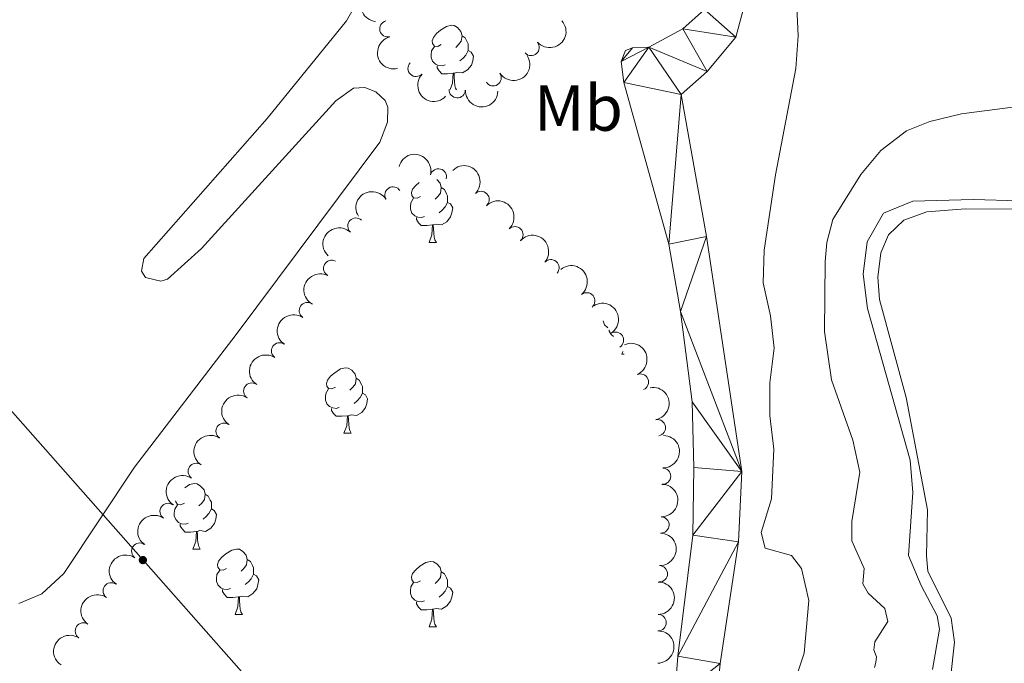
# Model space of a CAD drawing. Units: metres. Extents: x 637465 to 641979, y 724985 to 728044.
# Drawn here: x 639043 to 639194, y 727530 to 727629 of the extents above; entities that cross this region are included whole.
import ezdxf
from ezdxf.enums import TextEntityAlignment as Align

# ---------------------------------------------------------------- set-up
doc = ezdxf.new("R2010")
doc.units = ezdxf.units.M
doc.header["$MEASUREMENT"] = 0
for name, color, linetype, lineweight in [('Carátula', 7, 'Continuous', 5), ('Elementos auxiliares', 7, 'Continuous', 5), ('Entidades rústicas y varios', 7, 'Continuous', 5), ('Hidrografía', 7, 'Continuous', 5), ('Líneas de conducción', 7, 'Continuous', 5), ('Relieve y altimetría', 7, 'Continuous', 5), ('Viales y ferrocarril', 7, 'Continuous', 5)]:
    doc.layers.add(name, color=color, linetype=linetype, lineweight=lineweight)
doc.styles.add('Style-Arial Narrow', font='txt')

msp = doc.modelspace()

# ---------------------------------------------------------------- hatches: boundary and pattern name
at = {"layer": 'Líneas de conducción', "linetype": 'Continuous', "lineweight": 5, "extrusion": (0, 0, -1)}
h = msp.add_hatch(color=250, dxfattribs=at)
edge = h.paths.add_edge_path()
edge.add_arc((-639061.882169381, 727545.5668102317), 0.6403124239601227, 64.7204980495214, 424.7204980495214)

# ---------------------------------------------------------------- linework, layer by layer
at = {"layer": 'Carátula', "color": 7, "linetype": 'Continuous', "lineweight": 5}
msp.add_3dface([(637525.3999999999, 724984.6400000001), (641979.49, 725074.8200000001), (641919.3700000001, 728044.22), (637465.28, 727954.04)], dxfattribs=at)
at = {"layer": 'Elementos auxiliares', "color": 250, "linetype": 'Continuous', "lineweight": 5}
msp.add_3dface([(638394.6200000001, 725396.1799999999), (638348.3800000001, 727709.46), (641761.94, 727778.6300000001), (641809.3200000001, 725465.3200000001)], dxfattribs=at)
at = {"layer": 'Entidades rústicas y varios', "color": 92, "linetype": 'Continuous', "lineweight": 5}
for p, q in [((639105.8, 727594.3300000001), (639106.9299999999, 727594.3300000001)), ((639135.3800000001, 727577.19), (639135.53, 727577.5900000001)), ((639135.3800000001, 727577.19), (639135.77, 727577.19)), ((639092.74, 727565.04), (639093.8700000001, 727565.04)), ((639069.55, 727547.27), (639070.6799999999, 727547.27)), ((639076.03, 727537.24), (639077.1499999999, 727537.24)), ((639105.8, 727535.3300000001), (639106.9299999999, 727535.3300000001))]:
    msp.add_line(p, q, dxfattribs=at)
at = {"layer": 'Entidades rústicas y varios', "color": 92, "linetype": 'Continuous', "lineweight": 5, "flags": 128}
for points in [[(639107.69, 727624.7), (639107.1499999999, 727624.4299999999), (639106.6300000001, 727624.49), (639106.3600000001, 727624.8600000001), (639106.31, 727625.29), (639106.47, 727625.81), (639106.95, 727626.3999999999), (639107.5800000001, 727626.9299999999), (639108.48, 727627.51), (639109.23, 727627.6699999999), (639109.6499999999, 727627.6200000001), (639110.1799999999, 727627.31), (639110.71, 727626.72), (639110.8700000001, 727626.0800000001), (639110.76, 727625.23), (639110.3300000001, 727624.7), (639109.9099999999, 727624.27)], [(639110.8700000001, 727626.0800000001), (639111.3500000001, 727625.77), (639111.6599999999, 727625.1300000001), (639111.8200000001, 727624.81), (639111.8200000001, 727624.23), (639111.8200000001, 727623.8), (639111.45, 727623.1100000001), (639111.03, 727622.6300000001), (639110.55, 727622.21)], [(639108.27, 727621.6200000001), (639107.8500000001, 727621.46), (639107.26, 727621.52), (639106.79, 727621.73), (639106.3600000001, 727622.1499999999), (639106.1499999999, 727622.74), (639106.1499999999, 727623.1599999999), (639106.2, 727623.75), (639106.6300000001, 727624.4299999999)], [(639111.8200000001, 727623.8), (639112.27, 727623.55), (639112.6200000001, 727622.9299999999), (639112.51, 727622.21), (639112.3, 727621.5700000001), (639111.71, 727620.8300000001), (639110.9199999999, 727620.3500000001), (639110.0700000001, 727620.45), (639109.6399999999, 727620.3300000001)], [(639109.53, 727620.3300000001), (639108.6399999999, 727620.24), (639107.79, 727620.24), (639107.3700000001, 727620.6699999999), (639107.05, 727621.1499999999), (639107.05, 727621.46)], [(639109.05, 727617.81), (639109.4199999999, 727618.8), (639109.53, 727620.3300000001), (639109.6399999999, 727620.3300000001), (639109.6699999999, 727619.74), (639109.71, 727619.05), (639109.78, 727618.44), (639109.8899999999, 727618.04), (639110.04, 727617.76)], [(639104.5, 727601.3900000001), (639103.97, 727601.1300000001), (639103.44, 727601.1799999999), (639103.1799999999, 727601.55), (639103.1200000001, 727601.98), (639103.28, 727602.5), (639103.76, 727603.0900000001), (639104.27, 727603.52)], [(639106.98, 727604.01), (639107, 727604), (639107.53, 727603.4099999999), (639107.69, 727602.77), (639107.5800000001, 727601.9199999999), (639107.1499999999, 727601.3900000001), (639106.73, 727600.97)], [(639107.69, 727602.77), (639108.1599999999, 727602.46), (639108.48, 727601.8200000001), (639108.6399999999, 727601.5), (639108.6399999999, 727600.9199999999), (639108.6399999999, 727600.49), (639108.27, 727599.8), (639107.8500000001, 727599.3200000001), (639107.3700000001, 727598.8999999999)], [(639105.0900000001, 727598.31), (639104.6599999999, 727598.1499999999), (639104.0800000001, 727598.21), (639103.6000000001, 727598.4199999999), (639103.1799999999, 727598.8500000001), (639102.96, 727599.4299999999), (639102.96, 727599.8500000001), (639103.02, 727600.44), (639103.44, 727601.1300000001)], [(639108.6399999999, 727600.49), (639109.0900000001, 727600.24), (639109.44, 727599.6300000001), (639109.3300000001, 727598.8999999999), (639109.1200000001, 727598.26), (639108.53, 727597.52), (639107.74, 727597.04), (639106.8899999999, 727597.1499999999), (639106.46, 727597.02)], [(639106.3500000001, 727597.02), (639105.46, 727596.9299999999), (639104.6100000001, 727596.9299999999), (639104.19, 727597.3600000001), (639103.8700000001, 727597.8400000001), (639103.8700000001, 727598.1499999999)], [(639105.8, 727594.3300000001), (639106.24, 727595.49), (639106.3500000001, 727597.02), (639106.46, 727597.02), (639106.49, 727596.4299999999), (639106.53, 727595.75), (639106.6000000001, 727595.1300000001), (639106.71, 727594.73), (639106.9299999999, 727594.3300000001)], [(639133.25, 727581.25), (639133.1799999999, 727581.28), (639132.75, 727581.71), (639132.54, 727582.29), (639132.54, 727582.3200000001)], [(639134.1000000001, 727579.8800000001), (639133.76, 727580.22), (639133.44, 727580.7), (639133.44, 727580.94)], [(639091.44, 727572.1000000001), (639090.9099999999, 727571.8400000001), (639090.3800000001, 727571.8900000001), (639090.1200000001, 727572.26), (639090.06, 727572.69), (639090.22, 727573.21), (639090.7, 727573.8), (639091.3400000001, 727574.3300000001), (639092.24, 727574.9199999999), (639092.98, 727575.0800000001), (639093.4099999999, 727575.02), (639093.94, 727574.71), (639094.47, 727574.1200000001), (639094.6300000001, 727573.48), (639094.52, 727572.6300000001), (639094.0900000001, 727572.1000000001), (639093.6699999999, 727571.6799999999)], [(639094.6300000001, 727573.48), (639095.1000000001, 727573.1699999999), (639095.4199999999, 727572.53), (639095.5800000001, 727572.21), (639095.5800000001, 727571.6300000001), (639095.5800000001, 727571.2), (639095.21, 727570.51), (639094.79, 727570.03), (639094.31, 727569.6100000001)], [(639092.03, 727569.02), (639091.6000000001, 727568.8600000001), (639091.02, 727568.9199999999), (639090.54, 727569.1300000001), (639090.1200000001, 727569.56), (639089.8999999999, 727570.1400000001), (639089.8999999999, 727570.56), (639089.96, 727571.1499999999), (639090.3800000001, 727571.8400000001)], [(639095.5800000001, 727571.2), (639096.03, 727570.95), (639096.3800000001, 727570.3400000001), (639096.27, 727569.6100000001), (639096.06, 727568.97), (639095.47, 727568.23), (639094.6799999999, 727567.75), (639093.8300000001, 727567.8600000001), (639093.3999999999, 727567.73)], [(639093.29, 727567.73), (639092.3999999999, 727567.6400000001), (639091.55, 727567.6400000001), (639091.1300000001, 727568.0700000001), (639090.81, 727568.55), (639090.81, 727568.8600000001)], [(639092.74, 727565.04), (639093.1799999999, 727566.2), (639093.29, 727567.73), (639093.3999999999, 727567.73), (639093.4299999999, 727567.1400000001), (639093.47, 727566.46), (639093.54, 727565.8400000001), (639093.6499999999, 727565.44), (639093.8700000001, 727565.04)], [(639068.31, 727556.6699999999), (639069.05, 727557.1499999999), (639069.79, 727557.31), (639070.22, 727557.25), (639070.75, 727556.94), (639071.28, 727556.3500000001), (639071.44, 727555.71), (639071.3300000001, 727554.8600000001), (639070.9099999999, 727554.3300000001), (639070.49, 727553.9099999999)], [(639071.44, 727555.71), (639071.9099999999, 727555.3999999999), (639072.23, 727554.76), (639072.3899999999, 727554.44), (639072.3899999999, 727553.8600000001), (639072.3899999999, 727553.4299999999), (639072.02, 727552.74), (639071.6000000001, 727552.26), (639071.1200000001, 727551.8400000001)], [(639068.8400000001, 727551.25), (639068.4099999999, 727551.0900000001), (639067.8300000001, 727551.1499999999), (639067.3500000001, 727551.3600000001), (639066.9299999999, 727551.79), (639066.71, 727552.3700000001), (639066.71, 727552.79), (639066.77, 727553.3800000001), (639067.19, 727554.0700000001)], [(639068.25, 727554.3300000001), (639067.73, 727554.0700000001), (639067.19, 727554.1200000001), (639066.9299999999, 727554.49), (639066.8999999999, 727554.6799999999)], [(639072.3899999999, 727553.4299999999), (639072.8500000001, 727553.1799999999), (639073.19, 727552.5700000001), (639073.0800000001, 727551.8400000001), (639072.8700000001, 727551.2), (639072.29, 727550.46), (639071.49, 727549.98), (639070.6399999999, 727550.0900000001), (639070.21, 727549.96)], [(639070.1000000001, 727549.96), (639069.21, 727549.8700000001), (639068.3700000001, 727549.8700000001), (639067.94, 727550.3), (639067.6200000001, 727550.78), (639067.6200000001, 727551.0900000001)], [(639069.55, 727547.27), (639069.99, 727548.4299999999), (639070.1000000001, 727549.96), (639070.21, 727549.96), (639070.25, 727549.3700000001), (639070.28, 727548.69), (639070.3500000001, 727548.0700000001), (639070.47, 727547.6699999999), (639070.6799999999, 727547.27)], [(639074.73, 727544.3), (639074.2, 727544.03), (639073.6699999999, 727544.0900000001), (639073.4099999999, 727544.46), (639073.3500000001, 727544.8800000001), (639073.51, 727545.3999999999), (639073.99, 727546), (639074.6300000001, 727546.53), (639075.53, 727547.1100000001), (639076.27, 727547.27), (639076.69, 727547.22), (639077.23, 727546.8999999999), (639077.75, 727546.3200000001), (639077.9099999999, 727545.6799999999), (639077.81, 727544.8300000001), (639077.3800000001, 727544.3), (639076.96, 727543.8700000001)], [(639077.9099999999, 727545.6799999999), (639078.3899999999, 727545.3600000001), (639078.71, 727544.72), (639078.8700000001, 727544.3999999999), (639078.8700000001, 727543.8200000001), (639078.8700000001, 727543.3999999999), (639078.49, 727542.71), (639078.0700000001, 727542.23), (639077.5900000001, 727541.81)], [(639104.5, 727542.3900000001), (639103.97, 727542.1300000001), (639103.44, 727542.1799999999), (639103.1799999999, 727542.55), (639103.1200000001, 727542.98), (639103.28, 727543.5), (639103.76, 727544.0900000001), (639104.3999999999, 727544.6200000001), (639105.3, 727545.21), (639106.04, 727545.3700000001), (639106.47, 727545.31), (639107, 727545), (639107.53, 727544.4099999999), (639107.69, 727543.77), (639107.5800000001, 727542.9199999999), (639107.1499999999, 727542.3900000001), (639106.73, 727541.97)], [(639075.31, 727541.22), (639074.8899999999, 727541.06), (639074.31, 727541.1200000001), (639073.8300000001, 727541.3300000001), (639073.4099999999, 727541.75), (639073.19, 727542.3400000001), (639073.19, 727542.76), (639073.25, 727543.3400000001), (639073.6699999999, 727544.03)], [(639078.8700000001, 727543.3999999999), (639079.3200000001, 727543.1499999999), (639079.6699999999, 727542.53), (639079.55, 727541.81), (639079.3500000001, 727541.1699999999), (639078.76, 727540.4299999999), (639077.97, 727539.95), (639077.1100000001, 727540.05), (639076.69, 727539.9199999999)], [(639107.69, 727543.77), (639108.1599999999, 727543.46), (639108.48, 727542.8200000001), (639108.6399999999, 727542.5), (639108.6399999999, 727541.9199999999), (639108.6399999999, 727541.49), (639108.27, 727540.8), (639107.8500000001, 727540.3200000001), (639107.3700000001, 727539.8999999999)], [(639105.0900000001, 727539.31), (639104.6599999999, 727539.1499999999), (639104.0800000001, 727539.21), (639103.6000000001, 727539.4199999999), (639103.1799999999, 727539.8500000001), (639102.96, 727540.4299999999), (639102.96, 727540.8500000001), (639103.02, 727541.44), (639103.44, 727542.1300000001)], [(639076.5700000001, 727539.9199999999), (639075.69, 727539.8400000001), (639074.8400000001, 727539.8400000001), (639074.4099999999, 727540.27), (639074.0900000001, 727540.74), (639074.0900000001, 727541.06)], [(639108.6399999999, 727541.49), (639109.0900000001, 727541.24), (639109.44, 727540.6300000001), (639109.3300000001, 727539.8999999999), (639109.1200000001, 727539.26), (639108.53, 727538.52), (639107.74, 727538.04), (639106.8899999999, 727538.1499999999), (639106.46, 727538.02)], [(639076.03, 727537.24), (639076.47, 727538.3999999999), (639076.5700000001, 727539.9199999999), (639076.69, 727539.9199999999), (639076.72, 727539.3400000001), (639076.75, 727538.6499999999), (639076.8300000001, 727538.04), (639076.94, 727537.6400000001), (639077.1499999999, 727537.24)], [(639106.3500000001, 727538.02), (639105.46, 727537.9299999999), (639104.6100000001, 727537.9299999999), (639104.19, 727538.3600000001), (639103.8700000001, 727538.8400000001), (639103.8700000001, 727539.1499999999)], [(639105.8, 727535.3300000001), (639106.24, 727536.49), (639106.3500000001, 727538.02), (639106.46, 727538.02), (639106.49, 727537.4299999999), (639106.53, 727536.75), (639106.6000000001, 727536.1300000001), (639106.71, 727535.73), (639106.9299999999, 727535.3300000001)]]:
    msp.add_lwpolyline(points, dxfattribs=at)
at = {"layer": 'Entidades rústicas y varios', "color": 92, "linetype": 'Continuous', "lineweight": 5}
for points in [[(639097.1399999999, 727635.44, 433.85), (639093.1300000001, 727628.3400000001, 433.54), (639080.96, 727613.3700000001, 433.31), (639062.01, 727591.8600000001, 433.31), (639061.6499999999, 727589.94, 433.31), (639062.28, 727588.95, 433.31), (639064.6599999999, 727588.3800000001, 433.39), (639065.6499999999, 727588.7, 433.39), (639070.8600000001, 727593.3800000001, 433.39), (639091.48, 727616.06, 433.62), (639094.21, 727618.02, 433.62), (639095.97, 727618.1200000001, 433.62), (639097.6599999999, 727617.46, 433.62), (639099.06, 727616.1100000001, 433.62), (639099.46, 727615.1200000001, 433.62), (639099.4199999999, 727612.8200000001, 433.62), (639098.24, 727609.74, 433.54), (639076.2, 727580.22, 433.31), (639060.5900000001, 727559.8400000001, 433.31), (639049.75, 727543.52, 433.23), (639046.3500000001, 727540.3999999999, 433.23), (639042.8600000001, 727538.8900000001, 433.23)], [(639185.8400000001, 727527.3900000001, 446.57), (639186.48, 727532.95, 446.53), (639185.96, 727536.6300000001, 446.26), (639182.3700000001, 727543.8800000001, 446.3), (639182.1399999999, 727546.22, 446.26), (639182.3300000001, 727553.3, 446.07), (639179.04, 727570.51, 445.88), (639174.94, 727585.5700000001, 445.77), (639174.69, 727589.01, 445.73), (639175.1300000001, 727592.73, 445.69), (639176.31, 727595.5, 445.57), (639178.69, 727597.76, 445.42), (639182.23, 727599.04, 445.38), (639188.1499999999, 727599.48, 445.38), (639196.5800000001, 727599.45, 445.19)]]:
    msp.add_polyline3d(points, dxfattribs=at)
at = {"layer": 'Entidades rústicas y varios', "color": 92, "linetype": 'Continuous', "lineweight": 5, "extrusion": (0.140126059840741, -0.177301520494065, 0.974129795347623)}
msp.add_arc((952580.9322818825, 170174.1906054566, -39026.6230635695), 2.516055640060342, 45.36446333574664, 225.9090503451193, dxfattribs=at)
at = {"layer": 'Entidades rústicas y varios', "color": 92, "linetype": 'Continuous', "lineweight": 5}
for centre, radius, start, end in [((639099.4879907935, 727627.1272874332, 440.6926890314923), 1.250091938746999, 104.225651472455, 283.4392058914504), ((639121.477920227, 727624.2672744675, 440.6130232541928), 1.250091938746999, 221.2696895476549, 40.48324396665036), ((639103.8140356103, 727621.057345151, 440.0594740522774), 1.250091938746998, 137.1481625943121, 316.3617170133076), ((639115.642272763, 727619.6104455697, 440.0641568408063), 1.250091938746999, 213.7596637754332, 32.97321819442862), ((639110.1244131285, 727617.7798021897, 439.7797196606743), 1.250091938746999, 178.2070538807401, 357.4206082997355), ((639107.2442998278, 727604.3930829591, 440.6536118775181), 1.250091938746998, 345.5899102905342, 164.8034647095296), ((639100.2711140239, 727601.6238446201, 440.5753029435785), 1.250091938746999, 32.05481330579426, 211.2683677247897), ((639113.7964147734, 727600.9329004751, 440.66), 1.250091938746999, 314.78271391657, 133.9962683355654), ((639094.5864925263, 727596.8410094448, 440.6413592165109), 1.250091938746998, 47.42664405120404, 226.6401984701995), ((639118.9890521993, 727595.5211986576, 440.66), 1.250091938746999, 314.78271391657, 133.9962683355654), ((639090.8697559768, 727590.3545700263, 440.66), 1.250091938746998, 62.35930878428203, 241.5728632032774), ((639124.5131329859, 727590.4510542555, 440.602650622774), 1.250091938746999, 319.1788477148617, 138.392402133857), ((639130.0220516, 727585.378287392, 440.56), 1.250091938746999, 310.1101479539315, 129.3237023729268), ((639087.1245783309, 727583.8626645629, 440.66), 1.250091938746999, 56.32836317206396, 235.5419175910594), ((639134.4229921373, 727579.3266204984, 440.5417842677772), 1.250091938746998, 302.8415242909494, 122.0550787099449), ((639082.8616784606, 727577.6919527166, 440.66), 1.250091938746999, 56.32836317206396, 235.5419175910594), ((639138.2500780062, 727572.8927665881, 440.5019070917984), 1.250091938746998, 293.4813149020096, 112.6948693210049), ((639078.5987785903, 727571.5212408702, 440.66), 1.250091938746999, 56.32836317206396, 235.5419175910594), ((639074.3358787198, 727565.3505290239, 440.66), 1.250091938746999, 56.32836317206396, 235.5419175910594), ((639140.8568759025, 727565.892167978, 440.4252899613422), 1.250091938746998, 280.8952034625999, 100.1087578815953), ((639070.0729788495, 727559.1798171776, 440.66), 1.250091938746999, 56.32836317206396, 235.5419175910594), ((639141.6530041499, 727558.4551845528, 440.36), 1.250091938746999, 269.1037733700888, 88.31732778908426), ((639065.7583002856, 727553.0451162744, 440.66), 1.250091938746999, 55.38444395627955, 234.5979983752749), ((639141.4092610355, 727550.9591463129, 440.36), 1.250091938746999, 269.1037733700888, 88.31732778908426), ((639061.3943241141, 727546.945467762, 440.66), 1.250091938746999, 55.38444395627955, 234.5979983752749), ((639141.1655179211, 727543.463108073, 440.36), 1.250091938746999, 269.1037733700888, 88.31732778908426), ((639057.0303479426, 727540.8458192497, 440.66), 1.250091938746999, 55.38444395627955, 234.5979983752749), ((639140.9726956675, 727535.9655577659, 440.36), 1.250091938746999, 270.4840204977672, 89.69757491676262), ((639052.7531916588, 727534.6868427356, 440.6301770054205), 1.250091938746999, 57.03851785106985, 236.2520722700653)]:
    msp.add_arc(centre, radius, start, end, dxfattribs=at)
at = {"layer": 'Entidades rústicas y varios', "color": 92, "linetype": 'Continuous', "lineweight": 5, "extrusion": (0.01609223500326912, 0.2254155757453282, 0.9741297953476229)}
msp.add_arc((-585689.0781152208, -751237.4404935451, 174732.1395358623), 2.516055640060342, 45.36446333574664, 225.9090503451193, dxfattribs=at)
at = {"layer": 'Entidades rústicas y varios', "color": 92, "linetype": 'Continuous', "lineweight": 5, "extrusion": (0.1934512923108384, -0.1168235392344574, 0.9741297953476231)}
msp.add_arc((953238.5701372061, -166420.9992138241, 39060.12660268914), 2.516055640060342, 45.36446333574663, 225.9090503451193, dxfattribs=at)
at = {"layer": 'Entidades rústicas y varios', "color": 92, "linetype": 'Continuous', "lineweight": 5, "extrusion": (0.04541593861888664, 0.221378712471104, 0.974129795347623)}
msp.add_arc((-479853.2270341488, -819355.723063837, 190534.3980254563), 2.516055640060343, 45.36446333574663, 225.9090503451192, dxfattribs=at)
at = {"layer": 'Entidades rústicas y varios', "color": 92, "linetype": 'Continuous', "lineweight": 5, "extrusion": (0.2258783455806138, 0.007079181715640608, 0.9741297953476231)}
msp.add_arc((707241.1909922084, -644371.0380555603, 149939.5380085126), 2.516055640060342, 45.36446333574663, 225.9090503451192, dxfattribs=at)
at = {"layer": 'Entidades rústicas y varios', "color": 92, "linetype": 'Continuous', "lineweight": 5, "extrusion": (0.165670295079939, 0.1537026191843334, 0.974129795347623)}
msp.add_arc((98726.6025802131, -938381.1097621425, 218146.9130585132), 2.516055640060342, 45.36446333574661, 225.9090503451192, dxfattribs=at)
at = {"layer": 'Entidades rústicas y varios', "color": 92, "linetype": 'Continuous', "lineweight": 5, "extrusion": (-0.1952436653654046, -0.1138026930730558, 0.9741297953476229)}
msp.add_arc((-306778.4144281991, 894894.854104433, -207155.5374411345), 2.516055640060341, 45.36446333574665, 225.9090503451193, dxfattribs=at)
at = {"layer": 'Entidades rústicas y varios', "color": 92, "linetype": 'Continuous', "lineweight": 5, "extrusion": (-0.2259780549066214, 0.002249559205318288, 0.9741297953476231)}
for centre in [(-733929.4587784727, 615590.5029773854, -142359.462056358), (-733924.0990337202, 615595.6135055572, -142360.6476524069)]:
    msp.add_arc(centre, 2.516055640060342, 45.36446333574665, 225.9090503451193, dxfattribs=at)
at = {"layer": 'Entidades rústicas y varios', "color": 92, "linetype": 'Continuous', "lineweight": 5, "extrusion": (-0.05198204286148893, -0.2199295547122863, 0.974129795347623)}
msp.add_arc((454597.8065362232, 833072.8368882101, -192813.4721868139), 2.516055640060342, 45.36446333574664, 225.9090503451193, dxfattribs=at)
at = {"layer": 'Entidades rústicas y varios', "color": 92, "linetype": 'Continuous', "lineweight": 5, "extrusion": (0.008176957025978954, -0.2258412698994442, 0.974129795347623)}
msp.add_arc((665000.0337599216, 685880.4718508647, -158666.1145926199), 2.516055640060342, 45.36446333574663, 225.9090503451192, dxfattribs=at)
at = {"layer": 'Entidades rústicas y varios', "color": 92, "linetype": 'Continuous', "lineweight": 5, "extrusion": (-0.2254856435747113, -0.01507867227896724, 0.9741297953476231)}
msp.add_arc((-683327.424500965, 668590.7962148407, -154655.1068536211), 2.516055640060342, 45.36446333574664, 225.9090503451193, dxfattribs=at)
at = {"layer": 'Entidades rústicas y varios', "color": 92, "linetype": 'Continuous', "lineweight": 5, "extrusion": (-0.2250437661679017, 0.0206505478127112, 0.9741297953476229)}
msp.add_arc((-782946.7056270813, 555322.0802527636, -128377.8388592578), 2.516055640060342, 45.36446333574663, 225.9090503451193, dxfattribs=at)
at = {"layer": 'Entidades rústicas y varios', "color": 92, "linetype": 'Continuous', "lineweight": 5, "extrusion": (0.06609642731162024, -0.2161073902314263, 0.974129795347623)}
msp.add_arc((823945.3004942758, 495788.9017419134, -114566.5803203059), 2.516055640060341, 45.36446333574667, 225.9090503451193, dxfattribs=at)
at = {"layer": 'Entidades rústicas y varios', "color": 92, "linetype": 'Continuous', "lineweight": 5, "extrusion": (-0.2206225504046025, 0.04895745161838925, 0.974129795347623)}
msp.add_arc((-848763.3775818654, 454369.1790749934, -104957.7027827686), 2.516055640060342, 45.36446333574664, 225.9090503451193, dxfattribs=at)
at = {"layer": 'Entidades rústicas y varios', "color": 92, "linetype": 'Continuous', "lineweight": 5, "extrusion": (0.04302515212469922, -0.2218557596742639, 0.9741297953476229)}
for centre in [(765916.8014340007, 577368.9122275854, -133492.4006772281), (765911.4416892484, 577363.8016994137, -133491.2150811791), (765906.0819444961, 577358.6911712419, -133490.0294851301), (765900.7221997438, 577353.5806430698, -133488.8438890811), (765895.3624549916, 577348.4701148982, -133487.6582930321)]:
    msp.add_arc(centre, 2.516055640060343, 45.36446333574663, 225.9090503451193, dxfattribs=at)
at = {"layer": 'Entidades rústicas y varios', "color": 92, "linetype": 'Continuous', "lineweight": 5, "extrusion": (-0.2097225606479135, 0.08418782198917187, 0.9741297953476229)}
msp.add_arc((-913303.2085741648, 313854.5937777628, -72359.63809198345), 2.516055640060342, 45.36446333574663, 225.9090503451193, dxfattribs=at)
at = {"layer": 'Entidades rústicas y varios', "color": 92, "linetype": 'Continuous', "lineweight": 5, "extrusion": (-0.1863377579378795, 0.1278647010815827, 0.9741297953476231)}
msp.add_arc((-961537.557262484, 112455.0666975747, -25636.85845054462), 2.516055640060342, 45.36446333574663, 225.9090503451193, dxfattribs=at)
at = {"layer": 'Entidades rústicas y varios', "color": 92, "linetype": 'Continuous', "lineweight": 5, "extrusion": (-0.1562765467408843, 0.163244548928111, 0.9741297953476231)}
for centre in [(-964812.7664019042, -81316.25402267155, 19316.25833178236), (-964807.4066571516, -81311.14349449967, 19315.07273573335), (-964802.046912399, -81306.03296632774, 19313.88713968435)]:
    msp.add_arc(centre, 2.516055640060342, 45.36446333574664, 225.9090503451193, dxfattribs=at)
at = {"layer": 'Entidades rústicas y varios', "color": 92, "linetype": 'Continuous', "lineweight": 5, "extrusion": (0.03936451656665924, -0.2225344392481116, 0.974129795347623)}
for centre in [(756024.0661953619, 589555.7886136067, -136319.6451433754), (756018.7064506094, 589550.678085435, -136318.4595473264), (756013.3467058567, 589545.567557263, -136317.2739512774)]:
    msp.add_arc(centre, 2.516055640060342, 45.36446333574663, 225.9090503451193, dxfattribs=at)
at = {"layer": 'Entidades rústicas y varios', "color": 92, "linetype": 'Continuous', "lineweight": 5, "extrusion": (-0.1601633611104075, 0.1594328685491654, 0.974129795347623)}
for centre in [(-966529.531600899, -58638.97749848617, 14055.336457344), (-966524.1718561463, -58633.86697031459, 14054.15086129506)]:
    msp.add_arc(centre, 2.516055640060342, 45.36446333574663, 225.9090503451192, dxfattribs=at)
at = {"layer": 'Entidades rústicas y varios', "color": 92, "linetype": 'Continuous', "lineweight": 5, "extrusion": (0.04577157640043159, -0.2213054554452232, 0.974129795347623)}
msp.add_arc((773159.1998851704, 568037.0460039091, -131327.5232137443), 2.516055640060342, 45.36446333574666, 225.9090503451193, dxfattribs=at)
at = {"layer": 'Hidrografía', "color": 142, "linetype": 'Continuous', "lineweight": 15}
for points in [[(639137.5, 727456.7, 431.14), (639140.3800000001, 727463.48, 431.14), (639143.5900000001, 727493.24, 431.14), (639143.77, 727510.8500000001, 431.14), (639143.48, 727524.1599999999, 431.14), (639143.99, 727530.8300000001, 431.14), (639146.3, 727549.3900000001, 431.21), (639146.45, 727559.8, 431.29), (639146.21, 727569.8400000001, 431.29), (639144.3899999999, 727583.74, 431.29), (639142.6200000001, 727594.05, 431.37), (639135.72, 727618.8999999999, 431.29), (639135.29, 727622.1100000001, 431.29), (639135.95, 727623.8, 431.37), (639137.02, 727624.2, 431.52), (639139.54, 727624.3200000001, 431.6), (639144.78, 727627.1499999999, 431.6), (639148.1000000001, 727630.1200000001, 431.67)], [(639154.1599999999, 727630.6000000001, 431.67), (639152.8800000001, 727625.8700000001, 431.67), (639148.51, 727620.5700000001, 431.6), (639144.52, 727617.06, 431.6), (639148.3700000001, 727595.24, 431.37), (639153.8, 727559.1699999999, 431.29), (639153.3300000001, 727548.3500000001, 431.21), (639150.47, 727529.7, 431.14), (639149.8400000001, 727522.8999999999, 431.14), (639150.7, 727510.24, 431.14), (639151.1000000001, 727491.04, 431.14), (639150.8400000001, 727460.9099999999, 431.14)]]:
    msp.add_polyline3d(points, dxfattribs=at)
at = {"layer": 'Líneas de conducción', "color": 250, "linetype": 'Continuous', "lineweight": 5}
msp.add_polyline3d([(639268.23, 727308.1200000001, 440.3), (639234.81, 727345.1799999999, 440.01), (639207.19, 727378.05, 438.75), (639180.77, 727408.48, 434.78), (639163.8400000001, 727428.5800000001, 435.84), (639130.5700000001, 727467.76, 431.85), (639022.5900000001, 727590.0700000001, 433.19), (638916.78, 727713.28, 435.14), (638909.9199999999, 727720.8500000001, 435.24)], dxfattribs=at)
at = {"layer": 'Relieve y altimetría', "color": 30, "linetype": 'Continuous', "lineweight": 5, "flags": 128}
for points, elevation in [([(639161.1000000001, 727524.44), (639163.3600000001, 727531.29), (639164.1200000001, 727539.3800000001), (639163, 727544.3), (639161.44, 727546.26), (639157.4099999999, 727547.4199999999), (639156.76, 727549.79), (639158.3600000001, 727554.99), (639158.74, 727562.6000000001), (639158.1200000001, 727567.77), (639158.1399999999, 727572.77), (639158.8, 727578.0800000001), (639158.22, 727583.0800000001), (639157.0700000001, 727588.1499999999), (639157.25, 727593.1499999999), (639159, 727604.72), (639162.1100000001, 727621.04), (639162.44, 727626.03), (639162.19, 727631.51)], 435), ([(639170.71, 727548.54), (639170.7, 727551.49), (639171.9299999999, 727559.0900000001), (639170.8800000001, 727563.98), (639167.5700000001, 727573.26), (639166.52, 727580.6699999999), (639166.6300000001, 727591.3900000001), (639166.8600000001, 727594.3400000001), (639167.8, 727597.8400000001), (639172.0900000001, 727604.79), (639175.1699999999, 727608.44), (639179.1000000001, 727611.49), (639182.6799999999, 727612.8800000001), (639187.54, 727614.0900000001), (639201.31, 727615.8500000001)], 440), ([(639183.06, 727528.76), (639184.1499999999, 727534.98), (639183.78, 727537.01), (639181.3300000001, 727541.6499999999), (639179.4199999999, 727546.28), (639180.0700000001, 727555.94), (639179.6300000001, 727560.9199999999), (639173.0900000001, 727584.2), (639172.4299999999, 727589.47), (639173.0800000001, 727594.4199999999), (639175.5700000001, 727598.8200000001), (639180.06, 727600.6499999999), (639189.3500000001, 727600.9199999999), (639196.44, 727600.72)], 445), ([(639174.1599999999, 727529.1000000001), (639174.4099999999, 727529.8400000001), (639174.51, 727530.72), (639174.0800000001, 727531.78), (639174.21, 727533.01), (639176.23, 727536.1400000001), (639175.78, 727538.1200000001), (639173.21, 727540.5), (639172.3899999999, 727541.94), (639172.5800000001, 727544.28), (639170.71, 727548.54)], 440)]:
    msp.add_lwpolyline(points, dxfattribs=dict(at, elevation=elevation))

# ---------------------------------------------------------------- texts
at = {"layer": 'Entidades rústicas y varios', "color": 92, "linetype": 'Continuous', "lineweight": 5, "style": 'Style-Arial Narrow'}
msp.add_text('Mb', height=7.000020000000001, dxfattribs=at).set_placement((639128.734875968, 727614.98001, 431.75), align=Align.MIDDLE_CENTER)

# ---------------------------------------------------------------- meshes
at = {"layer": 'Hidrografía', "color": 154, "linetype": 'Continuous', "lineweight": 15}
mesh = msp.add_polyface(dxfattribs=at)
corners = [(639144.9799999997, 727423.96, 431.139999999999), (639139.7899999998, 727412.2699999998, 431.14), (639131.6799999997, 727407.9199999999, 433.2099999999977), (639129.5899999999, 727410.49, 434.8399999999978), (639135.7699999998, 727414.3200000001, 431.1399999999984), (639138.1699999999, 727417.5699999998, 431.1399999999992), (639144.4599999997, 727431.0999999999, 431.1399999999983), (639147.03, 727442.6999999997, 431.1399999999992), (639147.2299999997, 727452.8300000001, 431.1399999999975), (639146.8999999997, 727454.27, 431.1399999999971), (639143.3699999999, 727455.9899999998, 431.1399999999978), (639142.1399999997, 727456.1200000001, 431.1399999999993), (639133.0399999998, 727445.51, 431.1399999999979), (639126.8999999997, 727441.5800000001, 431.1399999999978), (639116.4899999998, 727432.27, 431.1399999999974), (639113.8700000001, 727429.7799999998, 431.1099999999986), (639110.8699999999, 727433.45, 434.8699999999982), (639116.5799999998, 727438.3799999999, 431.1399999999996), (639133.4399999997, 727452.05, 431.1399999999992), (639137.4999999998, 727456.7, 431.1399999999983), (639140.3799999999, 727463.48, 431.1399999999989), (639143.5899999999, 727493.24, 431.1399999999991), (639143.7699999998, 727510.8500000001, 431.1399999999986), (639143.4799999997, 727524.1599999997, 431.1399999999994), (639143.9899999998, 727530.8299999998, 431.1399999999994), (639146.2999999998, 727549.3900000001, 431.2099999999979), (639146.4499999997, 727559.7999999998, 431.2899999999992), (639146.21, 727569.8399999999, 431.2899999999988), (639144.3899999997, 727583.74, 431.2899999999967), (639142.6199999999, 727594.05, 431.3699999999982), (639135.7199999997, 727618.8999999999, 431.2899999999985), (639135.29, 727622.1099999999, 431.2899999999989), (639135.95, 727623.8, 431.3699999999991), (639137.0199999998, 727624.1999999997, 431.519999999998), (639139.5399999998, 727624.3199999998, 431.5999999999995), (639144.7799999998, 727627.1499999999, 431.5999999999981), (639148.0999999999, 727630.1199999999, 431.6699999999994), (639149.1299999999, 727632.2799999998, 431.6699999999993), (639149.3999999997, 727634.5, 431.7499999999989), (639148.3799999999, 727638.3499999999, 431.7899999999983), (639147.1199999999, 727640.6599999999, 431.8299999999981), (639144.7599999998, 727647.1699999997, 431.8299999999974), (639141.5299999998, 727652.79, 431.8299999999994), (639135.0299999998, 727659.6899999997, 431.8299999999986), (639125.47, 727666.8099999998, 431.829999999999), (639121.46, 727670.96, 431.8299999999991), (639118.8800000001, 727674.44, 431.8299999999987), (639116.5900000001, 727678.9999999998, 431.8299999999984), (639114.97, 727684.3299999998, 431.8299999999979), (639114.1000000001, 727691.2099999995, 431.8299999999999), (639113.78, 727696.94, 431.8999999999994), (639114, 727707.51, 431.8999999999996), (639115.6300000001, 727715.5799999998, 431.8999999999995), (639117.8600000001, 727720.1300000001, 431.8999999999991), (639121.02, 727723.5399999998, 431.8999999999996), (639123.7799999998, 727725.1799999997, 431.9499999999978), (639154.9199999999, 727725.8099999998, 432.0700000000001), (639152.8300000001, 727725.1699999999, 432.0599999999982), (639134.24, 727720.7499999998, 431.9800000000018), (639129, 727718.6099999999, 431.9800000000005), (639126.4399999997, 727715.95, 431.8999999999989), (639125.1399999999, 727712.7899999998, 431.8999999999987), (639124.7, 727709.8999999999, 431.9000000000002), (639122.8899999999, 727704.1400000004, 431.9), (639121.6300000001, 727696.1100000001, 431.8999999999994), (639121.6200000001, 727691.28, 431.8299999999987), (639123.3300000001, 727684.5599999998, 431.8299999999997), (639125.25, 727680.5499999998, 431.8300000000007), (639130.0799999998, 727673.31, 431.8299999999976), (639140.4199999997, 727663.3199999998, 431.8299999999988), (639145.8999999999, 727655.5800000001, 431.8299999999978), (639149.6299999999, 727648.5799999998, 431.8299999999993), (639153.5399999998, 727640.0499999998, 431.7899999999972), (639154.8099999998, 727634.49, 431.7499999999986), (639154.1599999999, 727630.5999999999, 431.6699999999997), (639152.8799999999, 727625.8700000001, 431.669999999999), (639148.51, 727620.5700000001, 431.6000000000007), (639144.52, 727617.06, 431.5999999999997), (639148.3699999999, 727595.24, 431.3699999999968), (639153.7999999998, 727559.1699999997, 431.2899999999986), (639153.3299999998, 727548.3500000001, 431.2099999999988), (639150.4699999997, 727529.7, 431.1399999999987), (639149.8400000001, 727522.8999999997, 431.139999999999), (639150.6999999997, 727510.24, 431.1399999999974), (639151.0999999999, 727491.0399999998, 431.1399999999988), (639150.8399999999, 727460.9099999997, 431.1399999999979), (639148.21, 727431.2399999998, 431.1399999999985)]
mesh.append_faces([[corners[k] for k in face] for face in [(57, 55, 56), (33, 31, 32), (4, 2, 3), (16, 14, 15)]], dxfattribs={"vtx0": -1, "color": 154})
mesh.append_faces([[corners[k] for k in face] for face in [(55, 59, 54), (54, 60, 53), (53, 61, 52), (52, 62, 51), (51, 63, 50), (50, 64, 49), (49, 65, 48), (48, 66, 47), (47, 67, 46), (46, 67, 45), (45, 68, 44), (44, 68, 43), (43, 69, 42), (42, 70, 41), (41, 71, 40), (40, 72, 39), (39, 72, 38), (38, 73, 37), (37, 74, 36), (36, 75, 35), (35, 76, 34), (30, 77, 29), (29, 78, 28), (28, 79, 27), (27, 79, 26), (26, 79, 25), (25, 80, 24), (24, 81, 23), (23, 82, 22), (22, 83, 21), (21, 84, 20), (11, 20, 10), (20, 11, 19), (10, 85, 9), (9, 85, 8), (8, 85, 7), (7, 86, 6), (6, 0, 5), (5, 1, 4), (18, 13, 17), (17, 14, 16)]], dxfattribs={"vtx0": -1, "vtx1": -1, "color": 154})
mesh.append_faces([[corners[k] for k in face] for face in [(34, 77, 30), (20, 85, 10)]], dxfattribs={"vtx0": -1, "vtx1": -1, "vtx2": -1, "color": 154})
mesh.append_faces([[corners[k] for k in face] for face in [(55, 57, 58), (55, 58, 59), (54, 59, 60), (53, 60, 61), (52, 61, 62), (51, 62, 63), (50, 63, 64), (49, 64, 65), (48, 65, 66), (47, 66, 67), (45, 67, 68), (43, 68, 69), (42, 69, 70), (41, 70, 71), (40, 71, 72), (38, 72, 73), (37, 73, 74), (36, 74, 75), (35, 75, 76), (34, 76, 77), (34, 30, 31), (31, 33, 34), (29, 77, 78), (28, 78, 79), (25, 79, 80), (24, 80, 81), (23, 81, 82), (22, 82, 83), (21, 83, 84), (20, 84, 85), (7, 85, 86), (6, 86, 0), (5, 0, 1), (4, 1, 2), (18, 11, 12), (11, 18, 19), (18, 12, 13), (17, 13, 14)]], dxfattribs={"vtx0": -1, "vtx2": -1, "color": 154})
at = {"layer": 'Viales y ferrocarril', "color": 20, "linetype": 'Continuous', "lineweight": 5}
mesh = msp.add_polyface(dxfattribs=at)
corners = [(639101.24, 727433.1399999997, 434.8200000000062), (639096.31, 727429.1000000001, 434.8200000000015), (639077.8, 727452.1400000001, 434.4099999999889), (639034.73, 727507.7299999997, 433.7999999999968), (639030.1100000001, 727513.6299999999, 433.7700000000017), (639000.28, 727551.8, 433.6099999999931), (638966.4299999997, 727593.52, 433.4500000000047), (638950.52, 727612.6499999997, 433.4300000000061), (638939.3399999999, 727626.0899999999, 433.2600000000056), (638926.3500000001, 727640.0199999998, 433.3800000000019), (638918.4399999997, 727647.2799999998, 433.380000000012), (638909.8699999999, 727654.5899999999, 433.3400000000068), (638896.9299999997, 727664.6400000001, 433.2199999999995), (638871.1699999997, 727683.5499999998, 433.1499999999957), (638838.6799999999, 727707.3900000001, 433.3399999999952), (638822.8199999998, 727719.0699999998, 433.770000000005), (638833.2999999998, 727719.28, 433.5900000000029), (638842.4199999997, 727712.5700000001, 433.3400000000028), (638874.9099999999, 727688.73, 433.1499999999978), (638900.74, 727669.77, 433.2199999999943), (638915.5700000001, 727658.1200000001, 433.349999999998), (638921.2399999998, 727653.0799999998, 433.3600000000069), (638930.7999999998, 727644.5999999999, 433.3800000000059), (638941.8999999997, 727632.98, 433.4100000000017), (638968.4299999999, 727601.0900000001, 433.4500000000045), (639005.2699999998, 727555.78, 433.6100000000046), (639039.76, 727511.6499999997, 433.8000000000032), (639082.81, 727456.0999999999, 434.4099999999999)]
mesh.append_faces([[corners[k] for k in face] for face in [(2, 0, 1), (16, 14, 15)]], dxfattribs={"vtx0": -1, "color": 20})
mesh.append_faces([[corners[k] for k in face] for face in [(0, 2, 27), (27, 3, 26), (26, 4, 25), (25, 6, 24), (24, 7, 23), (23, 9, 22), (14, 18, 13), (13, 19, 12)]], dxfattribs={"vtx0": -1, "vtx1": -1, "color": 20})
mesh.append_faces([[corners[k] for k in face] for face in [(27, 2, 3), (26, 3, 4), (25, 4, 5), (25, 5, 6), (24, 6, 7), (23, 7, 8), (23, 8, 9), (22, 9, 10), (19, 11, 12), (11, 19, 20), (20, 10, 11), (10, 20, 21), (10, 21, 22), (14, 16, 17), (14, 17, 18), (13, 18, 19)]], dxfattribs={"vtx0": -1, "vtx2": -1, "color": 20})

doc.saveas('drawing.dxf')
